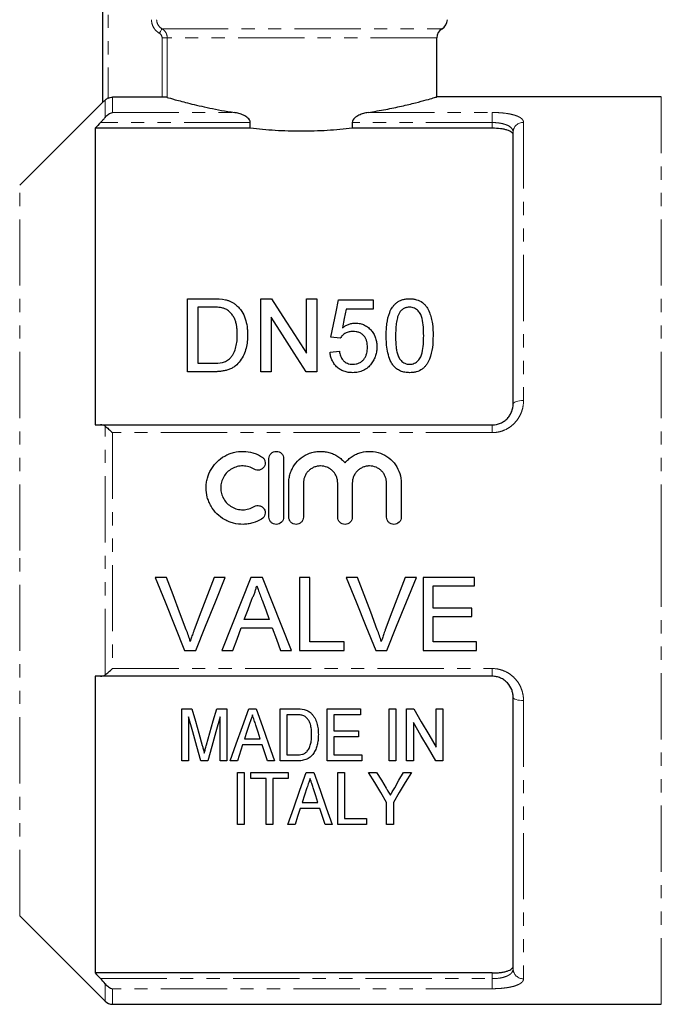
# Model space of a CAD drawing. Units: millimetres. Extents: x 123 to 283, y 8 to 285.
# Drawn here: x 158 to 220, y 132 to 226 of the extents above; entities that cross this region are included whole.
import ezdxf

# ---------------------------------------------------------------- set-up
doc = ezdxf.new("R2010")
doc.units = ezdxf.units.MM
doc.linetypes.add('PHANTOM', pattern=[12.7, 6.35, -1.27, 1.27, -1.27, 1.27, -1.27])

msp = doc.modelspace()

# ---------------------------------------------------------------- linework, layer by layer
at = {"color": 7, "linetype": 'Continuous', "lineweight": 25}
for p, q in [((166.222, 218.534), (166.222, 234.549)), ((198.222, 219.037), (198.222, 224.716)), ((171.886, 219.019), (167.136, 219.019)), ((219.722, 219.049), (198.183, 219.049)), ((166.222, 218.549), (158.247, 210.574)), ((180.344, 216.044), (180.344, 216.587)), ((190.1, 216.587), (190.1, 216.044)), ((165.472, 216.044), (165.472, 187.599)), ((180.344, 216.044), (165.472, 216.044)), ((203.522, 216.044), (190.1, 216.044)), ((205.522, 189.599), (205.522, 215.659)), ((174.339, 192.695), (174.339, 199.695)), ((174.339, 199.695), (176.733, 199.695)), ((181.339, 199.695), (182.382, 199.695)), ((181.339, 192.695), (181.339, 199.695)), ((185.737, 194.471), (185.737, 199.695)), ((185.737, 199.695), (186.724, 199.695)), ((186.724, 199.695), (186.724, 192.695)), ((188.788, 199.605), (192.108, 199.605)), ((192.108, 199.605), (192.108, 198.707)), ((176.745, 198.887), (175.326, 198.887)), ((175.326, 198.887), (175.326, 193.502)), ((192.108, 198.707), (189.521, 198.707)), ((182.326, 197.918), (182.326, 192.695)), ((188.967, 195.925), (188.07, 196.015)), ((187.98, 194.579), (188.878, 194.669)), ((176.846, 192.695), (174.339, 192.695)), ((175.326, 193.502), (176.769, 193.502)), ((182.326, 192.695), (181.339, 192.695)), ((186.724, 192.695), (185.68, 192.695)), ((165.993, 187.599), (203.522, 187.599)), ((182.13, 178.762), (182.13, 184.362)), ((183.53, 184.362), (183.53, 178.762)), ((184.03, 178.762), (184.03, 182.019)), ((185.43, 182.019), (185.43, 178.762)), ((188.717, 178.762), (188.717, 182.019)), ((190.117, 182.019), (190.117, 178.762)), ((193.404, 178.762), (193.404, 182.019)), ((194.804, 182.019), (194.804, 178.762)), ((172.3, 172.983), (171.23, 172.983)), ((177.947, 172.983), (176.877, 172.983)), ((181.517, 172.983), (180.404, 172.983)), ((186.031, 172.983), (185.044, 172.983)), ((185.044, 172.983), (185.044, 165.983)), ((186.031, 166.791), (186.031, 172.983)), ((190.608, 172.983), (189.538, 172.983)), ((196.255, 172.983), (195.185, 172.983)), ((201.826, 172.983), (196.89, 172.983)), ((196.89, 172.983), (196.89, 165.983)), ((201.826, 172.176), (201.826, 172.983)), ((197.877, 170.022), (197.877, 172.176)), ((197.877, 172.176), (201.826, 172.176)), ((201.557, 170.022), (197.877, 170.022)), ((201.557, 169.214), (201.557, 170.022)), ((197.877, 166.791), (197.877, 169.214)), ((197.877, 169.214), (201.557, 169.214)), ((179.468, 168.137), (182.452, 168.137)), ((182.155, 168.945), (179.766, 168.945)), ((189.351, 166.791), (186.031, 166.791)), ((189.351, 165.983), (189.351, 166.791)), ((202.005, 166.791), (197.877, 166.791)), ((202.005, 165.983), (202.005, 166.791)), ((174.053, 165.983), (175.123, 165.983)), ((177.624, 165.983), (178.672, 165.983)), ((183.249, 165.983), (184.296, 165.983)), ((185.044, 165.983), (189.351, 165.983)), ((192.361, 165.983), (193.431, 165.983)), ((196.89, 165.983), (202.005, 165.983)), ((165.472, 163.499), (165.472, 135.053)), ((203.522, 163.499), (165.993, 163.499)), ((205.522, 135.438), (205.522, 161.499)), ((173.785, 155.385), (173.785, 160.385)), ((173.785, 160.385), (174.743, 160.385)), ((174.426, 159.615), (174.426, 155.385)), ((177.122, 160.385), (178.08, 160.385)), ((177.439, 155.385), (177.439, 159.615)), ((178.08, 160.385), (178.08, 155.385)), ((180.189, 160.385), (180.908, 160.385)), ((183.208, 155.385), (183.208, 160.385)), ((183.208, 160.385), (184.73, 160.385)), ((184.742, 159.808), (183.849, 159.808)), ((183.849, 159.808), (183.849, 155.961)), ((187.695, 155.385), (187.695, 160.385)), ((187.695, 160.385), (190.9, 160.385)), ((190.9, 159.808), (188.336, 159.808)), ((188.336, 159.808), (188.336, 158.269)), ((190.9, 160.385), (190.9, 159.808)), ((193.657, 155.385), (193.657, 160.385)), ((193.657, 160.385), (194.298, 160.385)), ((194.298, 160.385), (194.298, 155.385)), ((195.323, 155.385), (195.323, 160.385)), ((195.323, 160.385), (196, 160.385)), ((198.144, 156.694), (198.144, 160.385)), ((198.144, 160.385), (198.785, 160.385)), ((198.785, 160.385), (198.785, 155.385)), ((195.964, 159.076), (195.964, 155.385)), ((188.336, 158.269), (190.708, 158.269)), ((190.708, 157.692), (188.336, 157.692)), ((188.336, 157.692), (188.336, 155.961)), ((190.708, 158.269), (190.708, 157.692)), ((179.607, 156.923), (179.105, 155.385)), ((181.488, 156.923), (179.607, 156.923)), ((179.795, 157.5), (181.3, 157.5)), ((183.849, 155.961), (184.756, 155.961)), ((188.336, 155.961), (191.028, 155.961)), ((191.028, 155.961), (191.028, 155.385)), ((174.426, 155.385), (173.785, 155.385)), ((176.264, 155.385), (175.6, 155.385)), ((178.08, 155.385), (177.439, 155.385)), ((179.105, 155.385), (178.423, 155.385)), ((182.673, 155.385), (181.99, 155.385)), ((184.802, 155.385), (183.208, 155.385)), ((191.028, 155.385), (187.695, 155.385)), ((194.298, 155.385), (193.657, 155.385)), ((195.964, 155.385), (195.323, 155.385)), ((198.785, 155.385), (198.108, 155.385)), ((179.112, 149.287), (179.112, 154.287)), ((179.112, 154.287), (179.753, 154.287)), ((179.753, 154.287), (179.753, 149.287)), ((180.394, 153.71), (180.394, 154.287)), ((180.394, 154.287), (183.984, 154.287)), ((183.984, 154.287), (183.984, 153.71)), ((185.709, 154.287), (186.428, 154.287)), ((188.728, 154.287), (189.369, 154.287)), ((188.728, 149.287), (188.728, 154.287)), ((189.369, 154.287), (189.369, 149.863)), ((191.677, 154.287), (192.448, 154.287)), ((195.008, 154.287), (195.779, 154.287)), ((181.869, 153.71), (180.394, 153.71)), ((181.869, 149.287), (181.869, 153.71)), ((183.984, 153.71), (182.51, 153.71)), ((182.51, 153.71), (182.51, 149.287)), ((185.315, 151.402), (186.82, 151.402)), ((193.407, 149.287), (193.407, 151.405)), ((194.048, 151.405), (194.048, 149.287)), ((187.008, 150.825), (185.127, 150.825)), ((179.753, 149.287), (179.112, 149.287)), ((182.51, 149.287), (181.869, 149.287)), ((184.625, 149.287), (183.943, 149.287)), ((188.193, 149.287), (187.51, 149.287)), ((191.484, 149.287), (188.728, 149.287)), ((189.369, 149.863), (191.484, 149.863)), ((191.484, 149.863), (191.484, 149.287)), ((194.048, 149.287), (193.407, 149.287)), ((158.247, 140.523), (166.429, 132.341)), ((203.522, 135.053), (165.472, 135.053)), ((167.136, 132.049), (219.722, 132.049))]:
    msp.add_line(p, q, dxfattribs=at)
at = {"color": 8, "linetype": 'PHANTOM', "lineweight": 18}
for p, q in [((166.722, 234.549), (166.722, 218.929)), ((171.88, 225.582), (198.722, 225.582)), ((172.38, 224.716), (171.886, 224.716)), ((171.886, 219.019), (171.886, 224.716)), ((198.222, 224.716), (172.38, 224.716)), ((172.38, 224.716), (172.38, 219.001)), ((167.136, 219.019), (167.136, 217.552)), ((219.722, 175.549), (219.722, 219.049)), ((166.429, 217.079), (166.429, 218.729)), ((167.136, 217.552), (178.812, 217.552)), ((191.632, 217.552), (203.522, 217.552)), ((203.522, 217.552), (203.522, 216.587)), ((180.344, 216.587), (165.993, 216.587)), ((203.522, 216.587), (190.1, 216.587)), ((203.522, 216.044), (203.522, 216.587)), ((206.522, 216.603), (206.522, 189.929)), ((158.247, 175.549), (158.247, 210.574)), ((166.429, 163.628), (166.429, 187.469)), ((203.522, 186.859), (203.522, 187.599)), ((167.136, 186.859), (167.136, 164.239)), ((203.522, 186.859), (167.136, 186.859)), ((158.247, 140.523), (158.247, 175.549)), ((219.722, 132.049), (219.722, 175.549)), ((167.136, 164.239), (203.522, 164.239)), ((203.522, 164.239), (203.522, 163.499)), ((206.522, 161.168), (206.522, 134.494)), ((203.522, 134.51), (203.522, 135.053)), ((165.993, 134.51), (203.522, 134.51)), ((203.522, 133.545), (203.522, 134.51)), ((166.429, 132.341), (166.429, 134.018)), ((167.136, 133.545), (167.136, 132.049)), ((203.522, 133.545), (167.136, 133.545))]:
    msp.add_line(p, q, dxfattribs=at)
at = {"color": 8, "linetype": 'PHANTOM', "lineweight": 18, "flags": 128}
for points in [[(171.88, 225.582), (171.872, 225.569), (171.856, 225.541), (171.832, 225.499), (171.802, 225.445), (171.765, 225.38), (171.724, 225.308), (171.679, 225.23), (171.633, 225.149)], [(206.522, 189.929), (206.327, 189.923), (206.139, 189.904), (205.966, 189.873), (205.815, 189.832), (205.69, 189.782), (205.598, 189.725), (205.541, 189.663), (205.522, 189.599)], [(206.522, 161.168), (206.327, 161.174), (206.139, 161.193), (205.966, 161.224), (205.815, 161.265), (205.69, 161.315), (205.598, 161.372), (205.541, 161.434), (205.522, 161.499)]]:
    msp.add_lwpolyline(points, dxfattribs=at)
at = {"color": 7, "linetype": 'Continuous', "lineweight": 25, "flags": 128}
for points in [[(182.382, 199.695), (183.468, 198.004), (184.587, 196.261), (185.737, 194.471)], [(188.07, 196.015), (188.314, 197.236), (188.554, 198.433), (188.788, 199.605)], [(189.521, 198.707), (189.345, 197.808), (189.165, 196.894)], [(185.68, 192.695), (184.535, 194.478), (183.416, 196.221), (182.326, 197.918)], [(171.23, 172.983), (172.178, 170.633), (173.12, 168.298), (174.053, 165.983)], [(174.204, 167.966), (173.573, 169.631), (172.938, 171.304), (172.3, 172.983)], [(176.877, 172.983), (176.238, 171.304), (175.602, 169.631), (174.969, 167.966)], [(175.123, 165.983), (176.057, 168.298), (176.999, 170.633), (177.947, 172.983)], [(180.404, 172.983), (179.471, 170.633), (178.543, 168.298), (177.624, 165.983)], [(184.296, 165.983), (183.378, 168.298), (182.45, 170.633), (181.517, 172.983)], [(189.538, 172.983), (190.486, 170.633), (191.427, 168.298), (192.361, 165.983)], [(192.512, 167.966), (191.88, 169.631), (191.245, 171.304), (190.608, 172.983)], [(195.185, 172.983), (194.546, 171.304), (193.909, 169.631), (193.276, 167.966)], [(193.431, 165.983), (194.364, 168.298), (195.307, 170.633), (196.255, 172.983)], [(179.766, 168.945), (180.123, 169.913), (180.482, 170.883)], [(181.475, 170.785), (181.816, 169.864), (182.155, 168.945)], [(178.672, 165.983), (179.069, 167.058), (179.468, 168.137)], [(182.452, 168.137), (182.852, 167.058), (183.249, 165.983)], [(175.6, 155.385), (175.215, 156.77), (174.824, 158.181), (174.426, 159.615)], [(174.743, 160.385), (175.078, 159.2), (175.408, 158.03), (175.733, 156.876)], [(176.149, 156.936), (176.469, 158.07), (176.794, 159.22), (177.122, 160.385)], [(177.439, 159.615), (177.04, 158.181), (176.649, 156.77), (176.264, 155.385)], [(178.423, 155.385), (179, 157.017), (179.589, 158.685), (180.189, 160.385)], [(180.908, 160.385), (181.508, 158.685), (182.097, 157.017), (182.673, 155.385)], [(196, 160.385), (196.725, 159.137), (197.44, 157.906), (198.144, 156.694)], [(180.247, 158.888), (180.02, 158.191), (179.795, 157.5)], [(181.3, 157.5), (181.089, 158.148), (180.876, 158.801)], [(198.108, 155.385), (197.405, 156.596), (196.69, 157.827), (195.964, 159.076)], [(181.99, 155.385), (181.74, 156.15), (181.488, 156.923)], [(183.943, 149.287), (184.512, 150.898), (185.101, 152.566), (185.709, 154.287)], [(186.428, 154.287), (187.035, 152.566), (187.624, 150.898), (188.193, 149.287)], [(193.407, 151.405), (192.84, 152.349), (192.263, 153.31), (191.677, 154.287)], [(192.448, 154.287), (192.902, 153.531), (193.35, 152.785)], [(195.779, 154.287), (195.192, 153.31), (194.615, 152.349), (194.048, 151.405)], [(194.175, 152.815), (194.589, 153.546), (195.008, 154.287)], [(185.767, 152.79), (185.54, 152.091), (185.315, 151.402)], [(186.82, 151.402), (186.609, 152.048), (186.396, 152.703)], [(185.127, 150.825), (184.874, 150.049), (184.625, 149.287)], [(187.51, 149.287), (187.261, 150.049), (187.008, 150.825)]]:
    msp.add_lwpolyline(points, dxfattribs=at)
at = {"color": 7, "linetype": 'Continuous', "lineweight": 25}
for centre, start, end in [((198.222, 226.449), 300, 0), ((199.222, 224.716), 120, 180), ((167.136, 133.049), 225, 270)]:
    msp.add_arc(centre, 1, start, end, dxfattribs=at)
at = {"color": 8, "linetype": 'PHANTOM', "lineweight": 18}
for centre, start, end in [((206.495, 215.63), 88.39079, 178.29544), ((206.495, 135.467), 181.70456, 271.60921)]:
    msp.add_arc(centre, 0.973, start, end, dxfattribs=at)
for points, knots in [([(171.633, 225.149), (171.518, 225.215), (171.413, 225.295), (171.227, 225.479), (171.145, 225.584), (171.013, 225.81), (170.961, 225.933), (170.892, 226.186), (170.875, 226.316), (170.875, 226.449)], [0, 0, 0, 0, 0.25, 0.25, 0.5, 0.5, 0.75, 0.75, 1, 1, 1, 1]), ([(171.369, 226.449), (171.369, 226.36), (171.381, 226.273), (171.428, 226.104), (171.463, 226.022), (171.597, 225.796), (171.726, 225.669), (171.88, 225.582)], [0, 0, 0, 0, 0.25, 0.25, 0.5, 0.5, 1, 1, 1, 1]), ([(171.88, 225.582), (171.956, 225.538), (172.025, 225.485), (172.149, 225.362), (172.203, 225.292), (172.29, 225.141), (172.324, 225.059), (172.369, 224.891), (172.38, 224.805), (172.38, 224.716)], [0, 0, 0, 0, 0.25, 0.25, 0.5, 0.5, 0.75, 0.75, 1, 1, 1, 1]), ([(203.522, 217.552), (203.727, 217.552), (203.929, 217.547), (204.325, 217.524), (204.521, 217.507), (204.891, 217.462), (205.066, 217.435), (205.394, 217.369), (205.547, 217.33), (205.818, 217.246), (205.94, 217.198), (206.151, 217.096), (206.238, 217.041), (206.379, 216.926), (206.433, 216.864), (206.504, 216.736), (206.522, 216.671), (206.522, 216.603)], [0, 0, 0, 0, 0.125, 0.125, 0.25, 0.25, 0.375, 0.375, 0.5, 0.5, 0.625, 0.625, 0.75, 0.75, 0.875, 0.875, 1, 1, 1, 1]), ([(205.522, 215.659), (205.522, 215.724), (205.511, 215.786), (205.465, 215.909), (205.431, 215.968), (205.294, 216.137), (205.155, 216.239), (204.885, 216.364), (204.784, 216.402), (204.564, 216.468), (204.447, 216.496), (204.198, 216.541), (204.065, 216.558), (203.798, 216.581), (203.661, 216.587), (203.522, 216.587)], [0, 0, 0, 0, 0.125, 0.125, 0.25, 0.25, 0.5, 0.5, 0.625, 0.625, 0.75, 0.75, 0.875, 0.875, 1, 1, 1, 1]), ([(206.522, 189.929), (206.522, 189.735), (206.504, 189.544), (206.434, 189.166), (206.381, 188.977), (206.239, 188.612), (206.151, 188.438), (205.943, 188.105), (205.821, 187.946), (205.548, 187.656), (205.398, 187.525), (205.072, 187.292), (204.893, 187.19), (204.524, 187.028), (204.332, 186.965), (203.932, 186.88), (203.728, 186.859), (203.522, 186.859)], [0, 0, 0, 0, 0.125, 0.125, 0.25, 0.25, 0.375, 0.375, 0.5, 0.5, 0.625, 0.625, 0.75, 0.75, 0.875, 0.875, 1, 1, 1, 1]), ([(203.522, 164.239), (203.727, 164.239), (203.929, 164.217), (204.325, 164.134), (204.521, 164.07), (204.891, 163.908), (205.066, 163.809), (205.394, 163.576), (205.547, 163.442), (205.818, 163.154), (205.94, 162.996), (206.151, 162.661), (206.238, 162.486), (206.379, 162.124), (206.433, 161.934), (206.504, 161.554), (206.522, 161.362), (206.522, 161.168)], [0, 0, 0, 0, 0.125, 0.125, 0.25, 0.25, 0.375, 0.375, 0.5, 0.5, 0.625, 0.625, 0.75, 0.75, 0.875, 0.875, 1, 1, 1, 1]), ([(203.522, 134.51), (203.801, 134.51), (204.076, 134.534), (204.449, 134.601), (204.568, 134.63), (204.786, 134.695), (204.886, 134.733), (205.066, 134.817), (205.147, 134.864), (205.283, 134.964), (205.34, 135.017), (205.477, 135.186), (205.522, 135.309), (205.522, 135.438)], [0, 0, 0, 0, 0.25, 0.25, 0.375, 0.375, 0.5, 0.5, 0.625, 0.625, 0.75, 0.75, 1, 1, 1, 1]), ([(206.522, 134.494), (206.522, 134.426), (206.504, 134.361), (206.434, 134.234), (206.381, 134.173), (206.239, 134.056), (206.151, 134.002), (205.943, 133.9), (205.821, 133.852), (205.548, 133.767), (205.398, 133.729), (205.072, 133.664), (204.893, 133.635), (204.524, 133.59), (204.332, 133.573), (203.932, 133.55), (203.728, 133.545), (203.522, 133.545)], [0, 0, 0, 0, 0.125, 0.125, 0.25, 0.25, 0.375, 0.375, 0.5, 0.5, 0.625, 0.625, 0.75, 0.75, 0.875, 0.875, 1, 1, 1, 1])]:
    msp.add_open_spline(points, degree=3, knots=knots, dxfattribs=at)
msp.add_open_spline([(171.886, 224.716), (171.886, 224.893), (171.787, 225.062), (171.633, 225.149)], degree=3, dxfattribs=at)
at = {"color": 7, "linetype": 'Continuous', "lineweight": 25}
for points, knots in [([(166.722, 218.929), (166.787, 218.959), (166.855, 218.981), (166.994, 219.011), (167.064, 219.019), (167.136, 219.019)], [0, 0, 0, 0, 0.5, 0.5, 1, 1, 1, 1]), ([(172.38, 219.001), (172.362, 219.007), (172.301, 219.011), (172.121, 219.018), (172.005, 219.019), (171.886, 219.019)], [0, 0, 0, 0, 0.5, 0.5, 1, 1, 1, 1]), ([(191.632, 217.552), (192.205, 217.647), (193.367, 217.839), (194.892, 218.165), (196.218, 218.487), (197.253, 218.766), (197.927, 218.96), (198.234, 219.052), (198.193, 219.04), (198.183, 219.037)], [0, 0, 0, 0, 0.148462, 0.300637, 0.460001, 0.624044, 0.78201, 0.944921, 1, 1, 1, 1]), ([(166.429, 218.729), (166.373, 218.675), (166.323, 218.626), (166.246, 218.554), (166.222, 218.532), (166.222, 218.534)], [0, 0, 0, 0, 0.5, 0.5, 1, 1, 1, 1]), ([(172.38, 219.001), (172.533, 218.956), (172.792, 218.88), (173.34, 218.727), (173.55, 218.67), (174.013, 218.547), (174.267, 218.481), (174.819, 218.343), (175.118, 218.271), (175.761, 218.124), (176.104, 218.049), (177.178, 217.827), (177.961, 217.682), (178.812, 217.552)], [0, 0, 0, 0, 0.25, 0.25, 0.375, 0.375, 0.5, 0.5, 0.625, 0.625, 0.75, 0.75, 1, 1, 1, 1]), ([(166.429, 217.079), (166.532, 217.206), (166.646, 217.306), (166.887, 217.465), (167.012, 217.52), (167.136, 217.552)], [0, 0, 0, 0, 0.5, 0.5, 1, 1, 1, 1]), ([(180.344, 216.587), (180.344, 216.675), (180.313, 216.76), (180.224, 216.905), (180.166, 216.967), (179.981, 217.132), (179.839, 217.215), (179.553, 217.353), (179.404, 217.409), (179.108, 217.497), (178.96, 217.53), (178.812, 217.552)], [0, 0, 0, 0, 0.125, 0.125, 0.25, 0.25, 0.5, 0.5, 0.75, 0.75, 1, 1, 1, 1]), ([(191.632, 217.552), (191.484, 217.53), (191.335, 217.497), (191.038, 217.408), (190.89, 217.353), (190.602, 217.213), (190.463, 217.132), (190.276, 216.966), (190.219, 216.904), (190.13, 216.759), (190.1, 216.675), (190.1, 216.587)], [0, 0, 0, 0, 0.25, 0.25, 0.5, 0.5, 0.75, 0.75, 0.875, 0.875, 1, 1, 1, 1]), ([(165.993, 216.587), (166.071, 216.668), (166.147, 216.75), (166.293, 216.915), (166.364, 216.998), (166.429, 217.079)], [0, 0, 0, 0, 0.5, 0.5, 1, 1, 1, 1]), ([(190.1, 216.044), (189.333, 215.951), (188.539, 215.877), (187.308, 215.801), (186.888, 215.781), (186.055, 215.755), (185.639, 215.749), (184.808, 215.749), (184.392, 215.755), (183.562, 215.781), (183.145, 215.8), (181.907, 215.877), (181.112, 215.951), (180.344, 216.044)], [0, 0, 0, 0, 0.25, 0.25, 0.375, 0.375, 0.5, 0.5, 0.625, 0.625, 0.75, 0.75, 1, 1, 1, 1]), ([(205.522, 215.394), (205.522, 215.484), (205.474, 215.57), (205.329, 215.689), (205.27, 215.726), (205.13, 215.796), (205.048, 215.829), (204.865, 215.888), (204.765, 215.914), (204.547, 215.96), (204.429, 215.98), (204.062, 216.027), (203.793, 216.044), (203.522, 216.044)], [0, 0, 0, 0, 0.25, 0.25, 0.375, 0.375, 0.5, 0.5, 0.625, 0.625, 0.75, 0.75, 1, 1, 1, 1]), ([(177.97, 199.594), (178.065, 199.569), (178.16, 199.544), (178.344, 199.481), (178.434, 199.444), (178.606, 199.36), (178.688, 199.312), (178.843, 199.208), (178.915, 199.15), (178.988, 199.093)], [0, 0, 0, 0, 0.25, 0.25, 0.5, 0.5, 0.75, 0.75, 1, 1, 1, 1]), ([(193.365, 196.147), (193.366, 196.34), (193.369, 196.532), (193.39, 196.914), (193.407, 197.104), (193.48, 197.67), (193.559, 198.039), (193.773, 198.565), (193.863, 198.738), (194.031, 198.976), (194.091, 199.054), (194.229, 199.199), (194.305, 199.267), (194.469, 199.389), (194.558, 199.443), (194.747, 199.539), (194.849, 199.577), (195.058, 199.637), (195.165, 199.66), (195.385, 199.689), (195.497, 199.693), (195.608, 199.695)], [0, 0, 0, 0, 0.125, 0.125, 0.25, 0.25, 0.5, 0.5, 0.625, 0.625, 0.6875, 0.6875, 0.75, 0.75, 0.8125, 0.8125, 0.875, 0.875, 0.9375, 0.9375, 1, 1, 1, 1]), ([(195.608, 199.695), (195.719, 199.691), (195.83, 199.688), (196.047, 199.66), (196.154, 199.637), (196.469, 199.543), (196.661, 199.452), (196.913, 199.271), (196.991, 199.203), (197.128, 199.059), (197.189, 198.982), (197.35, 198.737), (197.432, 198.565), (197.573, 198.214), (197.632, 198.035), (197.728, 197.668), (197.765, 197.481), (197.837, 196.916), (197.849, 196.533), (197.852, 196.147)], [0, 0, 0, 0, 0.0625, 0.0625, 0.125, 0.125, 0.25, 0.25, 0.3125, 0.3125, 0.375, 0.375, 0.5, 0.5, 0.625, 0.625, 0.75, 0.75, 1, 1, 1, 1]), ([(177.902, 198.742), (177.857, 198.759), (177.812, 198.775), (177.719, 198.801), (177.671, 198.811), (177.528, 198.84), (177.431, 198.852), (177.138, 198.883), (176.942, 198.884), (176.745, 198.887)], [0, 0, 0, 0, 0.125, 0.125, 0.25, 0.25, 0.5, 0.5, 1, 1, 1, 1]), ([(179.096, 196.248), (179.094, 196.368), (179.092, 196.488), (179.079, 196.727), (179.068, 196.846), (179.036, 197.083), (179.016, 197.2), (178.961, 197.431), (178.929, 197.545), (178.843, 197.768), (178.79, 197.876), (178.664, 198.086), (178.593, 198.187), (178.434, 198.377), (178.343, 198.467), (178.191, 198.585), (178.138, 198.622), (178.025, 198.688), (177.964, 198.715), (177.902, 198.742)], [0, 0, 0, 0, 0.125, 0.125, 0.25, 0.25, 0.375, 0.375, 0.5, 0.5, 0.625, 0.625, 0.75, 0.75, 0.875, 0.875, 0.9375, 0.9375, 1, 1, 1, 1]), ([(178.988, 199.093), (179.04, 199.047), (179.092, 199.001), (179.189, 198.905), (179.235, 198.855), (179.366, 198.702), (179.447, 198.597), (179.66, 198.262), (179.77, 198.02), (179.936, 197.529), (179.991, 197.276), (180.049, 196.889), (180.062, 196.758), (180.079, 196.496), (180.081, 196.365), (180.083, 196.232)], [0, 0, 0, 0, 0.0625, 0.0625, 0.125, 0.125, 0.25, 0.25, 0.5, 0.5, 0.75, 0.75, 0.875, 0.875, 1, 1, 1, 1]), ([(194.667, 198.407), (194.617, 198.322), (194.568, 198.237), (194.496, 198.059), (194.466, 197.968), (194.388, 197.692), (194.354, 197.503), (194.304, 197.121), (194.286, 196.928), (194.267, 196.54), (194.264, 196.345), (194.262, 196.15)], [0, 0, 0, 0, 0.125, 0.125, 0.25, 0.25, 0.5, 0.5, 0.75, 0.75, 1, 1, 1, 1]), ([(195.599, 198.887), (195.551, 198.886), (195.503, 198.884), (195.408, 198.875), (195.362, 198.866), (195.224, 198.832), (195.136, 198.799), (194.978, 198.71), (194.904, 198.657), (194.775, 198.54), (194.721, 198.474), (194.667, 198.407)], [0, 0, 0, 0, 0.125, 0.125, 0.25, 0.25, 0.5, 0.5, 0.75, 0.75, 1, 1, 1, 1]), ([(196.954, 196.15), (196.953, 196.429), (196.947, 196.706), (196.903, 197.255), (196.871, 197.529), (196.771, 197.927), (196.73, 198.057), (196.609, 198.308), (196.526, 198.426), (196.325, 198.637), (196.205, 198.727), (195.993, 198.824), (195.917, 198.848), (195.761, 198.88), (195.68, 198.884), (195.599, 198.887)], [0, 0, 0, 0, 0.25, 0.25, 0.5, 0.5, 0.625, 0.625, 0.75, 0.75, 0.875, 0.875, 0.9375, 0.9375, 1, 1, 1, 1]), ([(189.165, 196.894), (189.253, 196.96), (189.341, 197.025), (189.531, 197.138), (189.631, 197.188), (189.843, 197.272), (189.953, 197.305), (190.124, 197.338), (190.181, 197.348), (190.296, 197.359), (190.355, 197.36), (190.413, 197.361)], [0, 0, 0, 0, 0.25, 0.25, 0.5, 0.5, 0.75, 0.75, 0.875, 0.875, 1, 1, 1, 1]), ([(190.413, 197.361), (190.49, 197.359), (190.568, 197.357), (190.72, 197.342), (190.795, 197.33), (191.018, 197.279), (191.164, 197.229), (191.429, 197.097), (191.552, 197.014), (191.775, 196.831), (191.874, 196.731), (192.053, 196.514), (192.133, 196.397), (192.26, 196.155), (192.313, 196.03), (192.393, 195.769), (192.423, 195.636), (192.459, 195.367), (192.464, 195.232), (192.467, 195.095)], [0, 0, 0, 0, 0.0625, 0.0625, 0.125, 0.125, 0.25, 0.25, 0.375, 0.375, 0.5, 0.5, 0.625, 0.625, 0.75, 0.75, 0.875, 0.875, 1, 1, 1, 1]), ([(190.165, 196.553), (190.103, 196.552), (190.042, 196.55), (189.92, 196.539), (189.86, 196.53), (189.741, 196.505), (189.681, 196.488), (189.568, 196.447), (189.514, 196.421), (189.36, 196.335), (189.266, 196.263), (189.141, 196.146), (189.102, 196.105), (189.031, 196.018), (188.999, 195.972), (188.967, 195.925)], [0, 0, 0, 0, 0.125, 0.125, 0.25, 0.25, 0.375, 0.375, 0.5, 0.5, 0.75, 0.75, 0.875, 0.875, 1, 1, 1, 1]), ([(191.57, 195.042), (191.568, 195.135), (191.565, 195.228), (191.544, 195.411), (191.527, 195.501), (191.481, 195.679), (191.45, 195.766), (191.369, 195.938), (191.317, 196.019), (191.199, 196.172), (191.129, 196.243), (190.968, 196.361), (190.879, 196.412), (190.687, 196.487), (190.586, 196.513), (190.377, 196.547), (190.271, 196.551), (190.165, 196.553)], [0, 0, 0, 0, 0.125, 0.125, 0.25, 0.25, 0.375, 0.375, 0.5, 0.5, 0.625, 0.625, 0.75, 0.75, 0.875, 0.875, 1, 1, 1, 1]), ([(180.083, 196.232), (180.08, 196.019), (180.074, 195.806), (180.027, 195.381), (179.991, 195.168), (179.882, 194.747), (179.809, 194.536), (179.633, 194.127), (179.521, 193.93), (179.248, 193.561), (179.089, 193.392), (178.809, 193.172), (178.709, 193.109), (178.5, 192.997), (178.391, 192.949), (178.163, 192.868), (178.046, 192.833), (177.81, 192.778), (177.691, 192.757), (177.452, 192.724), (177.332, 192.712), (177.09, 192.697), (176.968, 192.696), (176.846, 192.695)], [0, 0, 0, 0, 0.125, 0.125, 0.25, 0.25, 0.375, 0.375, 0.5, 0.5, 0.625, 0.625, 0.6875, 0.6875, 0.75, 0.75, 0.8125, 0.8125, 0.875, 0.875, 0.9375, 0.9375, 1, 1, 1, 1]), ([(178.422, 193.997), (178.492, 194.077), (178.56, 194.157), (178.674, 194.327), (178.723, 194.415), (178.855, 194.688), (178.921, 194.881), (179.019, 195.267), (179.048, 195.464), (179.088, 195.856), (179.093, 196.053), (179.096, 196.248)], [0, 0, 0, 0, 0.125, 0.125, 0.25, 0.25, 0.5, 0.5, 0.75, 0.75, 1, 1, 1, 1]), ([(194.045, 193.279), (193.97, 193.387), (193.898, 193.494), (193.78, 193.72), (193.73, 193.836), (193.595, 194.188), (193.533, 194.433), (193.44, 194.922), (193.409, 195.168), (193.373, 195.659), (193.368, 195.904), (193.365, 196.147)], [0, 0, 0, 0, 0.125, 0.125, 0.25, 0.25, 0.5, 0.5, 0.75, 0.75, 1, 1, 1, 1]), ([(194.262, 196.15), (194.264, 195.879), (194.268, 195.607), (194.3, 195.198), (194.314, 195.061), (194.351, 194.787), (194.374, 194.65), (194.441, 194.381), (194.482, 194.247), (194.603, 193.99), (194.691, 193.872), (194.899, 193.661), (195.017, 193.569), (195.229, 193.474), (195.302, 193.45), (195.453, 193.42), (195.53, 193.415), (195.608, 193.412)], [0, 0, 0, 0, 0.25, 0.25, 0.375, 0.375, 0.5, 0.5, 0.625, 0.625, 0.75, 0.75, 0.875, 0.875, 0.9375, 0.9375, 1, 1, 1, 1]), ([(195.608, 193.412), (195.686, 193.415), (195.764, 193.42), (195.914, 193.45), (195.988, 193.476), (196.197, 193.57), (196.319, 193.662), (196.525, 193.871), (196.612, 193.991), (196.734, 194.247), (196.775, 194.381), (196.875, 194.789), (196.906, 195.063), (196.948, 195.607), (196.953, 195.879), (196.954, 196.15)], [0, 0, 0, 0, 0.0625, 0.0625, 0.125, 0.125, 0.25, 0.25, 0.375, 0.375, 0.5, 0.5, 0.75, 0.75, 1, 1, 1, 1]), ([(197.852, 196.147), (197.848, 195.774), (197.838, 195.399), (197.739, 194.647), (197.66, 194.272), (197.479, 193.822), (197.439, 193.732), (197.346, 193.557), (197.293, 193.472), (197.177, 193.309), (197.115, 193.231), (196.972, 193.083), (196.894, 193.016), (196.646, 192.835), (196.451, 192.742), (196.143, 192.658), (196.038, 192.637), (195.824, 192.61), (195.716, 192.606), (195.608, 192.605)], [0, 0, 0, 0, 0.25, 0.25, 0.5, 0.5, 0.5625, 0.5625, 0.625, 0.625, 0.6875, 0.6875, 0.75, 0.75, 0.875, 0.875, 0.9375, 0.9375, 1, 1, 1, 1]), ([(190.155, 192.605), (190.083, 192.606), (190.012, 192.608), (189.87, 192.617), (189.799, 192.625), (189.589, 192.658), (189.45, 192.692), (189.183, 192.787), (189.057, 192.848), (188.822, 192.995), (188.711, 193.081), (188.516, 193.269), (188.429, 193.373), (188.278, 193.593), (188.215, 193.709), (188.111, 193.948), (188.072, 194.073), (188.011, 194.324), (187.994, 194.452), (187.98, 194.579)], [0, 0, 0, 0, 0.0625, 0.0625, 0.125, 0.125, 0.25, 0.25, 0.375, 0.375, 0.5, 0.5, 0.625, 0.625, 0.75, 0.75, 0.875, 0.875, 1, 1, 1, 1]), ([(188.878, 194.669), (188.891, 194.592), (188.905, 194.515), (188.941, 194.363), (188.965, 194.288), (189.02, 194.141), (189.053, 194.069), (189.131, 193.928), (189.179, 193.86), (189.287, 193.735), (189.348, 193.676), (189.487, 193.578), (189.562, 193.537), (189.723, 193.472), (189.809, 193.449), (189.982, 193.419), (190.072, 193.415), (190.161, 193.412)], [0, 0, 0, 0, 0.125, 0.125, 0.25, 0.25, 0.375, 0.375, 0.5, 0.5, 0.625, 0.625, 0.75, 0.75, 0.875, 0.875, 1, 1, 1, 1]), ([(190.161, 193.412), (190.269, 193.415), (190.377, 193.421), (190.585, 193.463), (190.688, 193.496), (190.882, 193.586), (190.968, 193.644), (191.129, 193.778), (191.195, 193.855), (191.315, 194.017), (191.364, 194.105), (191.445, 194.283), (191.478, 194.374), (191.526, 194.563), (191.543, 194.659), (191.566, 194.85), (191.568, 194.946), (191.57, 195.042)], [0, 0, 0, 0, 0.125, 0.125, 0.25, 0.25, 0.375, 0.375, 0.5, 0.5, 0.625, 0.625, 0.75, 0.75, 0.875, 0.875, 1, 1, 1, 1]), ([(192.467, 195.095), (192.464, 194.952), (192.458, 194.808), (192.417, 194.522), (192.387, 194.38), (192.3, 194.1), (192.242, 193.963), (192.14, 193.766), (192.104, 193.702), (192.022, 193.576), (191.977, 193.515), (191.932, 193.455)], [0, 0, 0, 0, 0.25, 0.25, 0.5, 0.5, 0.75, 0.75, 0.875, 0.875, 1, 1, 1, 1]), ([(176.769, 193.502), (177.07, 193.507), (177.373, 193.517), (177.809, 193.623), (177.947, 193.673), (178.14, 193.775), (178.203, 193.814), (178.319, 193.899), (178.371, 193.948), (178.422, 193.997)], [0, 0, 0, 0, 0.5, 0.5, 0.75, 0.75, 0.875, 0.875, 1, 1, 1, 1]), ([(191.932, 193.455), (191.88, 193.391), (191.828, 193.327), (191.716, 193.206), (191.656, 193.149), (191.464, 192.988), (191.319, 192.894), (191.089, 192.783), (191.01, 192.75), (190.847, 192.695), (190.763, 192.674), (190.592, 192.638), (190.505, 192.624), (190.331, 192.609), (190.243, 192.607), (190.155, 192.605)], [0, 0, 0, 0, 0.125, 0.125, 0.25, 0.25, 0.5, 0.5, 0.625, 0.625, 0.75, 0.75, 0.875, 0.875, 1, 1, 1, 1]), ([(195.608, 192.605), (195.458, 192.609), (195.308, 192.616), (195.012, 192.669), (194.87, 192.71), (194.6, 192.823), (194.472, 192.899), (194.298, 193.028), (194.243, 193.073), (194.14, 193.172), (194.092, 193.226), (194.045, 193.279)], [0, 0, 0, 0, 0.25, 0.25, 0.5, 0.5, 0.75, 0.75, 0.875, 0.875, 1, 1, 1, 1]), ([(203.522, 187.599), (203.801, 187.599), (204.076, 187.658), (204.449, 187.821), (204.568, 187.889), (204.786, 188.043), (204.886, 188.13), (205.066, 188.321), (205.147, 188.425), (205.283, 188.642), (205.34, 188.755), (205.477, 189.109), (205.522, 189.352), (205.522, 189.599)], [0, 0, 0, 0, 0.25, 0.25, 0.375, 0.375, 0.5, 0.5, 0.625, 0.625, 0.75, 0.75, 1, 1, 1, 1]), ([(166.429, 187.469), (166.532, 187.397), (166.646, 187.305), (166.887, 187.095), (167.012, 186.98), (167.136, 186.859)], [0, 0, 0, 0, 0.5, 0.5, 1, 1, 1, 1]), ([(181.43, 178.574), (181.163, 178.412), (180.881, 178.287), (180.433, 178.158), (180.279, 178.124), (179.972, 178.078), (179.819, 178.065), (179.355, 178.058), (179.041, 178.095), (178.592, 178.21), (178.445, 178.258), (178.157, 178.373), (178.015, 178.442), (177.61, 178.672), (177.364, 178.858), (176.921, 179.298), (176.732, 179.543), (176.5, 179.944), (176.431, 180.085), (176.313, 180.371), (176.264, 180.516), (176.146, 180.961), (176.106, 181.273), (176.108, 181.732), (176.119, 181.885), (176.161, 182.188), (176.192, 182.34), (176.314, 182.785), (176.432, 183.066), (176.666, 183.465), (176.753, 183.593), (176.941, 183.834), (177.042, 183.948), (177.37, 184.271), (177.62, 184.46), (178.021, 184.686), (178.16, 184.753), (178.447, 184.868), (178.597, 184.917), (179.047, 185.031), (179.354, 185.067), (179.98, 185.057), (180.286, 185.01), (180.732, 184.88), (180.88, 184.827), (181.163, 184.702), (181.299, 184.63), (181.43, 184.55)], [0, 0, 0, 0, 0.0625, 0.0625, 0.09375, 0.09375, 0.125, 0.125, 0.1875, 0.1875, 0.21875, 0.21875, 0.25, 0.25, 0.3125, 0.3125, 0.375, 0.375, 0.40625, 0.40625, 0.4375, 0.4375, 0.5, 0.5, 0.53125, 0.53125, 0.5625, 0.5625, 0.625, 0.625, 0.65625, 0.65625, 0.6875, 0.6875, 0.75, 0.75, 0.78125, 0.78125, 0.8125, 0.8125, 0.875, 0.875, 0.9375, 0.9375, 0.96875, 0.96875, 1, 1, 1, 1]), ([(182.13, 184.362), (182.13, 184.543), (182.204, 184.725), (182.396, 184.919), (182.474, 184.972), (182.644, 185.043), (182.736, 185.062), (183.015, 185.063), (183.199, 184.985), (183.456, 184.725), (183.53, 184.545), (183.53, 184.362)], [0, 0, 0, 0, 0.25, 0.25, 0.375, 0.375, 0.5, 0.5, 0.75, 0.75, 1, 1, 1, 1]), ([(184.03, 182.019), (184.03, 182.173), (184.042, 182.327), (184.088, 182.632), (184.124, 182.785), (184.217, 183.079), (184.274, 183.222), (184.409, 183.498), (184.489, 183.633), (184.755, 184.014), (184.967, 184.238), (185.463, 184.62), (185.734, 184.77), (186.176, 184.931), (186.328, 184.974), (186.633, 185.034), (186.787, 185.053), (187.1, 185.066), (187.259, 185.061), (187.569, 185.026), (187.722, 184.997), (188.023, 184.915), (188.173, 184.861), (188.457, 184.734), (188.593, 184.66), (188.854, 184.492), (188.979, 184.397), (189.212, 184.19), (189.319, 184.079), (189.417, 183.961)], [0, 0, 0, 0, 0.0625, 0.0625, 0.125, 0.125, 0.1875, 0.1875, 0.25, 0.25, 0.375, 0.375, 0.5, 0.5, 0.5625, 0.5625, 0.625, 0.625, 0.6875, 0.6875, 0.75, 0.75, 0.8125, 0.8125, 0.875, 0.875, 0.9375, 0.9375, 1, 1, 1, 1]), ([(189.417, 183.961), (189.515, 184.079), (189.622, 184.19), (189.854, 184.396), (189.979, 184.491), (190.24, 184.66), (190.376, 184.733), (190.659, 184.86), (190.808, 184.914), (191.261, 185.037), (191.572, 185.073), (192.201, 185.047), (192.506, 184.986), (193.098, 184.771), (193.369, 184.622), (193.864, 184.241), (194.078, 184.016), (194.61, 183.255), (194.804, 182.643), (194.804, 182.019)], [0, 0, 0, 0, 0.0625, 0.0625, 0.125, 0.125, 0.1875, 0.1875, 0.25, 0.25, 0.375, 0.375, 0.5, 0.5, 0.625, 0.625, 0.75, 0.75, 1, 1, 1, 1]), ([(181.43, 184.55), (181.508, 184.503), (181.577, 184.439), (181.685, 184.292), (181.724, 184.208), (181.789, 183.943), (181.76, 183.749), (181.573, 183.438), (181.415, 183.319), (181.055, 183.229), (180.858, 183.259), (180.701, 183.355)], [0, 0, 0, 0, 0.125, 0.125, 0.25, 0.25, 0.5, 0.5, 0.75, 0.75, 1, 1, 1, 1]), ([(180.701, 183.355), (180.541, 183.453), (180.372, 183.527), (180.016, 183.631), (179.829, 183.659), (179.458, 183.665), (179.269, 183.643), (178.91, 183.552), (178.736, 183.482), (178.413, 183.299), (178.265, 183.188), (178, 182.927), (177.887, 182.781), (177.702, 182.463), (177.629, 182.29), (177.533, 181.937), (177.508, 181.751), (177.507, 181.383), (177.531, 181.199), (177.627, 180.84), (177.697, 180.67), (177.883, 180.349), (177.998, 180.201), (178.261, 179.941), (178.412, 179.826), (178.734, 179.644), (178.909, 179.573), (179.27, 179.481), (179.454, 179.46), (179.83, 179.466), (180.013, 179.493), (180.37, 179.597), (180.543, 179.673), (180.701, 179.77)], [0, 0, 0, 0, 0.0625, 0.0625, 0.125, 0.125, 0.1875, 0.1875, 0.25, 0.25, 0.3125, 0.3125, 0.375, 0.375, 0.4375, 0.4375, 0.5, 0.5, 0.5625, 0.5625, 0.625, 0.625, 0.6875, 0.6875, 0.75, 0.75, 0.8125, 0.8125, 0.875, 0.875, 0.9375, 0.9375, 1, 1, 1, 1]), ([(188.717, 182.019), (188.717, 182.127), (188.706, 182.233), (188.665, 182.442), (188.634, 182.546), (188.552, 182.744), (188.502, 182.839), (188.384, 183.017), (188.315, 183.102), (188.164, 183.254), (188.081, 183.322), (187.902, 183.442), (187.806, 183.494), (187.508, 183.618), (187.29, 183.662), (186.967, 183.662), (186.857, 183.652), (186.645, 183.609), (186.542, 183.578), (186.342, 183.495), (186.246, 183.443), (186.068, 183.323), (185.985, 183.255), (185.832, 183.101), (185.764, 183.018), (185.646, 182.84), (185.595, 182.744), (185.513, 182.546), (185.482, 182.444), (185.441, 182.234), (185.43, 182.126), (185.43, 182.019)], [0, 0, 0, 0, 0.0625, 0.0625, 0.125, 0.125, 0.1875, 0.1875, 0.25, 0.25, 0.3125, 0.3125, 0.375, 0.375, 0.5, 0.5, 0.5625, 0.5625, 0.625, 0.625, 0.6875, 0.6875, 0.75, 0.75, 0.8125, 0.8125, 0.875, 0.875, 0.9375, 0.9375, 1, 1, 1, 1]), ([(193.404, 182.019), (193.404, 182.127), (193.393, 182.233), (193.352, 182.442), (193.321, 182.546), (193.239, 182.744), (193.189, 182.839), (193.071, 183.017), (193.002, 183.102), (192.851, 183.254), (192.768, 183.322), (192.589, 183.442), (192.493, 183.494), (192.195, 183.618), (191.977, 183.662), (191.654, 183.662), (191.544, 183.652), (191.332, 183.609), (191.229, 183.578), (191.029, 183.495), (190.933, 183.443), (190.754, 183.323), (190.672, 183.255), (190.519, 183.101), (190.451, 183.018), (190.333, 182.84), (190.282, 182.744), (190.2, 182.546), (190.169, 182.444), (190.128, 182.234), (190.117, 182.126), (190.117, 182.019)], [0, 0, 0, 0, 0.0625, 0.0625, 0.125, 0.125, 0.1875, 0.1875, 0.25, 0.25, 0.3125, 0.3125, 0.375, 0.375, 0.5, 0.5, 0.5625, 0.5625, 0.625, 0.625, 0.6875, 0.6875, 0.75, 0.75, 0.8125, 0.8125, 0.875, 0.875, 0.9375, 0.9375, 1, 1, 1, 1]), ([(180.701, 179.77), (180.857, 179.865), (181.053, 179.895), (181.32, 179.831), (181.404, 179.791), (181.553, 179.683), (181.615, 179.615), (181.711, 179.457), (181.743, 179.371), (181.771, 179.189), (181.767, 179.096), (181.703, 178.83), (181.588, 178.671), (181.43, 178.574)], [0, 0, 0, 0, 0.25, 0.25, 0.375, 0.375, 0.5, 0.5, 0.625, 0.625, 0.75, 0.75, 1, 1, 1, 1]), ([(183.53, 178.762), (183.53, 178.67), (183.512, 178.579), (183.442, 178.41), (183.39, 178.332), (183.196, 178.138), (183.013, 178.062), (182.739, 178.062), (182.647, 178.081), (182.477, 178.151), (182.4, 178.202), (182.27, 178.333), (182.218, 178.41), (182.148, 178.58), (182.13, 178.671), (182.13, 178.762)], [0, 0, 0, 0, 0.125, 0.125, 0.25, 0.25, 0.5, 0.5, 0.625, 0.625, 0.75, 0.75, 0.875, 0.875, 1, 1, 1, 1]), ([(185.43, 178.762), (185.43, 178.67), (185.412, 178.579), (185.342, 178.41), (185.29, 178.332), (185.096, 178.138), (184.913, 178.062), (184.639, 178.062), (184.547, 178.081), (184.377, 178.151), (184.3, 178.202), (184.17, 178.333), (184.118, 178.41), (184.048, 178.58), (184.03, 178.671), (184.03, 178.762)], [0, 0, 0, 0, 0.125, 0.125, 0.25, 0.25, 0.5, 0.5, 0.625, 0.625, 0.75, 0.75, 0.875, 0.875, 1, 1, 1, 1]), ([(190.117, 178.762), (190.117, 178.67), (190.099, 178.579), (190.029, 178.41), (189.977, 178.332), (189.783, 178.138), (189.6, 178.062), (189.326, 178.062), (189.234, 178.081), (189.064, 178.151), (188.987, 178.202), (188.857, 178.333), (188.805, 178.41), (188.735, 178.58), (188.717, 178.671), (188.717, 178.762)], [0, 0, 0, 0, 0.125, 0.125, 0.25, 0.25, 0.5, 0.5, 0.625, 0.625, 0.75, 0.75, 0.875, 0.875, 1, 1, 1, 1]), ([(194.804, 178.762), (194.804, 178.67), (194.786, 178.579), (194.716, 178.41), (194.664, 178.332), (194.47, 178.138), (194.287, 178.062), (194.013, 178.062), (193.921, 178.081), (193.751, 178.151), (193.674, 178.202), (193.544, 178.333), (193.492, 178.41), (193.422, 178.58), (193.404, 178.671), (193.404, 178.762)], [0, 0, 0, 0, 0.125, 0.125, 0.25, 0.25, 0.5, 0.5, 0.625, 0.625, 0.75, 0.75, 0.875, 0.875, 1, 1, 1, 1]), ([(180.482, 170.883), (180.534, 170.986), (180.586, 171.089), (180.68, 171.298), (180.723, 171.405), (180.803, 171.621), (180.841, 171.73), (180.906, 171.951), (180.933, 172.064), (180.96, 172.176)], [0, 0, 0, 0, 0.25, 0.25, 0.5, 0.5, 0.75, 0.75, 1, 1, 1, 1]), ([(180.96, 172.176), (181.002, 172.059), (181.047, 171.944), (181.09, 171.828), (181.153, 171.654), (181.219, 171.48), (181.282, 171.306), (181.346, 171.132), (181.411, 170.959), (181.475, 170.785)], [0, 0, 0, 0, 0.000372194, 0.000372194, 0.000372194, 0.000930544, 0.000930544, 0.000930544, 0.001488965, 0.001488965, 0.001488965, 0.001488965]), ([(174.589, 166.836), (174.532, 167.026), (174.473, 167.216), (174.344, 167.593), (174.275, 167.779), (174.204, 167.966)], [0, 0, 0, 0, 0.5, 0.5, 1, 1, 1, 1]), ([(174.969, 167.966), (174.934, 167.873), (174.899, 167.78), (174.865, 167.686), (174.814, 167.546), (174.766, 167.405), (174.72, 167.263), (174.674, 167.121), (174.632, 166.979), (174.589, 166.836)], [0, 0, 0, 0, 0.000302749, 0.000302749, 0.000302749, 0.000757184, 0.000757184, 0.000757184, 0.001212092, 0.001212092, 0.001212092, 0.001212092]), ([(192.896, 166.836), (192.839, 167.026), (192.781, 167.216), (192.652, 167.593), (192.582, 167.779), (192.512, 167.966)], [0, 0, 0, 0, 0.5, 0.5, 1, 1, 1, 1]), ([(193.276, 167.966), (193.242, 167.873), (193.207, 167.78), (193.173, 167.686), (193.122, 167.546), (193.073, 167.405), (193.028, 167.263), (192.982, 167.121), (192.939, 166.979), (192.896, 166.836)], [0, 0, 0, 0, 0.000302749, 0.000302749, 0.000302749, 0.000757184, 0.000757184, 0.000757184, 0.001212092, 0.001212092, 0.001212092, 0.001212092]), ([(165.993, 163.499), (166.071, 163.499), (166.147, 163.508), (166.293, 163.55), (166.364, 163.582), (166.429, 163.628)], [0, 0, 0, 0, 0.5, 0.5, 1, 1, 1, 1]), ([(166.429, 163.628), (166.532, 163.7), (166.646, 163.792), (166.887, 164.002), (167.012, 164.117), (167.136, 164.239)], [0, 0, 0, 0, 0.5, 0.5, 1, 1, 1, 1]), ([(205.522, 161.499), (205.522, 161.622), (205.511, 161.744), (205.465, 161.987), (205.431, 162.109), (205.294, 162.46), (205.155, 162.683), (204.885, 162.968), (204.784, 163.056), (204.564, 163.211), (204.447, 163.277), (204.198, 163.386), (204.065, 163.428), (203.798, 163.484), (203.661, 163.499), (203.522, 163.499)], [0, 0, 0, 0, 0.125, 0.125, 0.25, 0.25, 0.5, 0.5, 0.625, 0.625, 0.75, 0.75, 0.875, 0.875, 1, 1, 1, 1]), ([(180.548, 159.808), (180.523, 159.731), (180.498, 159.654), (180.473, 159.577), (180.435, 159.462), (180.397, 159.347), (180.36, 159.232), (180.322, 159.117), (180.285, 159.003), (180.247, 158.888)], [0, 0, 0, 0, 0.000259969, 0.000259969, 0.000259969, 0.000649951, 0.000649951, 0.000649951, 0.001039961, 0.001039961, 0.001039961, 0.001039961]), ([(180.876, 158.801), (180.821, 158.968), (180.767, 159.135), (180.712, 159.303), (180.685, 159.387), (180.657, 159.471), (180.63, 159.555), (180.603, 159.639), (180.575, 159.723), (180.548, 159.808)], [0, 0, 0, 0, 0.000569396, 0.000569396, 0.000569396, 0.000854129, 0.000854129, 0.000854129, 0.001138875, 0.001138875, 0.001138875, 0.001138875]), ([(185.47, 159.704), (185.413, 159.728), (185.355, 159.747), (185.235, 159.774), (185.173, 159.783), (184.989, 159.805), (184.866, 159.806), (184.742, 159.808)], [0, 0, 0, 0, 0.25, 0.25, 0.5, 0.5, 1, 1, 1, 1]), ([(186.221, 157.923), (186.22, 158.088), (186.213, 158.254), (186.177, 158.584), (186.147, 158.749), (186.044, 159.068), (185.965, 159.223), (185.814, 159.432), (185.755, 159.499), (185.658, 159.587), (185.624, 159.615), (185.55, 159.664), (185.51, 159.684), (185.47, 159.704)], [0, 0, 0, 0, 0.25, 0.25, 0.5, 0.5, 0.75, 0.75, 0.875, 0.875, 0.9375, 0.9375, 1, 1, 1, 1]), ([(185.518, 160.312), (185.578, 160.295), (185.639, 160.277), (185.757, 160.232), (185.814, 160.205), (185.922, 160.145), (185.975, 160.112), (186.074, 160.037), (186.12, 159.996), (186.166, 159.955)], [0, 0, 0, 0, 0.25, 0.25, 0.5, 0.5, 0.75, 0.75, 1, 1, 1, 1]), ([(186.166, 159.955), (186.2, 159.921), (186.235, 159.887), (186.298, 159.816), (186.328, 159.779), (186.413, 159.666), (186.465, 159.588), (186.603, 159.343), (186.671, 159.168), (186.774, 158.817), (186.808, 158.638), (186.853, 158.275), (186.858, 158.093), (186.862, 157.912)], [0, 0, 0, 0, 0.0625, 0.0625, 0.125, 0.125, 0.25, 0.25, 0.5, 0.5, 0.75, 0.75, 1, 1, 1, 1]), ([(186.862, 157.912), (186.86, 157.761), (186.856, 157.611), (186.828, 157.315), (186.806, 157.168), (186.741, 156.879), (186.699, 156.736), (186.594, 156.454), (186.531, 156.316), (186.37, 156.059), (186.276, 155.935), (186.109, 155.774), (186.05, 155.724), (185.917, 155.636), (185.846, 155.595), (185.624, 155.496), (185.463, 155.451), (185.218, 155.409), (185.135, 155.399), (184.97, 155.387), (184.886, 155.386), (184.802, 155.385)], [0, 0, 0, 0, 0.125, 0.125, 0.25, 0.25, 0.375, 0.375, 0.5, 0.5, 0.625, 0.625, 0.6875, 0.6875, 0.75, 0.75, 0.875, 0.875, 0.9375, 0.9375, 1, 1, 1, 1]), ([(185.797, 156.315), (185.841, 156.373), (185.885, 156.43), (185.957, 156.552), (185.987, 156.615), (186.069, 156.809), (186.111, 156.945), (186.171, 157.219), (186.191, 157.359), (186.216, 157.64), (186.219, 157.781), (186.221, 157.923)], [0, 0, 0, 0, 0.125, 0.125, 0.25, 0.25, 0.5, 0.5, 0.75, 0.75, 1, 1, 1, 1]), ([(175.733, 156.876), (175.764, 156.766), (175.793, 156.655), (175.824, 156.545), (175.843, 156.478), (175.86, 156.411), (175.878, 156.343), (175.897, 156.276), (175.915, 156.209), (175.932, 156.142)], [0, 0, 0, 0, 0.0003804253, 0.0003804253, 0.0003804253, 0.0006133462, 0.0006133462, 0.0006133462, 0.0008462808, 0.0008462808, 0.0008462808, 0.0008462808]), ([(175.932, 156.142), (175.962, 156.261), (175.995, 156.379), (176.028, 156.498), (176.048, 156.571), (176.067, 156.644), (176.087, 156.717), (176.107, 156.79), (176.128, 156.863), (176.149, 156.936)], [0, 0, 0, 0, 0.000411676, 0.000411676, 0.000411676, 0.0006635019, 0.0006635019, 0.0006635019, 0.0009153472, 0.0009153472, 0.0009153472, 0.0009153472]), ([(184.756, 155.961), (184.95, 155.965), (185.145, 155.973), (185.419, 156.05), (185.508, 156.089), (185.627, 156.161), (185.665, 156.188), (185.735, 156.248), (185.766, 156.282), (185.797, 156.315)], [0, 0, 0, 0, 0.5, 0.5, 0.75, 0.75, 0.875, 0.875, 1, 1, 1, 1]), ([(186.068, 153.71), (186.024, 153.577), (185.981, 153.444), (185.938, 153.312), (185.909, 153.225), (185.881, 153.138), (185.852, 153.051), (185.824, 152.964), (185.795, 152.877), (185.767, 152.79)], [0, 0, 0, 0, 0.000483669, 0.000483669, 0.000483669, 0.000803577, 0.000803577, 0.000803577, 0.0011235, 0.0011235, 0.0011235, 0.0011235]), ([(186.396, 152.703), (186.349, 152.846), (186.303, 152.99), (186.255, 153.134), (186.224, 153.229), (186.193, 153.325), (186.162, 153.421), (186.131, 153.517), (186.099, 153.613), (186.068, 153.71)], [0, 0, 0, 0, 0.000529454, 0.000529454, 0.000529454, 0.000880084, 0.000880084, 0.000880084, 0.001230736, 0.001230736, 0.001230736, 0.001230736]), ([(193.35, 152.785), (193.411, 152.684), (193.472, 152.583), (193.532, 152.482), (193.571, 152.417), (193.61, 152.352), (193.649, 152.287), (193.688, 152.223), (193.727, 152.158), (193.766, 152.093)], [0, 0, 0, 0, 0.0004036755, 0.0004036755, 0.0004036755, 0.0006645224, 0.0006645224, 0.0006645224, 0.000925377, 0.000925377, 0.000925377, 0.000925377]), ([(193.766, 152.093), (193.824, 152.197), (193.885, 152.301), (193.944, 152.406), (193.982, 152.474), (194.021, 152.542), (194.059, 152.61), (194.097, 152.678), (194.136, 152.747), (194.175, 152.815)], [0, 0, 0, 0, 0.0004149368, 0.0004149368, 0.0004149368, 0.0006846367, 0.0006846367, 0.0006846367, 0.0009543436, 0.0009543436, 0.0009543436, 0.0009543436]), ([(203.522, 135.053), (203.657, 135.053), (203.791, 135.057), (204.052, 135.073), (204.182, 135.085), (204.427, 135.117), (204.543, 135.136), (204.762, 135.182), (204.864, 135.209), (205.137, 135.297), (205.281, 135.369), (205.425, 135.487), (205.461, 135.528), (205.51, 135.614), (205.522, 135.658), (205.522, 135.703)], [0, 0, 0, 0, 0.125, 0.125, 0.25, 0.25, 0.375, 0.375, 0.5, 0.5, 0.75, 0.75, 0.875, 0.875, 1, 1, 1, 1]), ([(166.429, 134.018), (166.532, 133.891), (166.646, 133.791), (166.887, 133.632), (167.012, 133.577), (167.136, 133.545)], [0, 0, 0, 0, 0.5, 0.5, 1, 1, 1, 1])]:
    msp.add_open_spline(points, degree=3, knots=knots, dxfattribs=at)
for points in [[(166.722, 218.929), (166.608, 218.877), (166.508, 218.807), (166.429, 218.729)], [(165.993, 216.587), (165.819, 216.406), (165.645, 216.225), (165.472, 216.044)], [(176.733, 199.695), (177.149, 199.693), (177.567, 199.683), (177.97, 199.594)], [(165.472, 187.599), (165.645, 187.599), (165.819, 187.599), (165.993, 187.599)], [(166.429, 187.469), (166.299, 187.561), (166.149, 187.599), (165.993, 187.599)], [(165.993, 163.499), (165.819, 163.499), (165.645, 163.499), (165.472, 163.499)], [(184.73, 160.385), (184.995, 160.383), (185.261, 160.375), (185.518, 160.312)], [(165.472, 135.053), (165.645, 134.872), (165.819, 134.691), (165.993, 134.51)], [(166.429, 134.018), (166.299, 134.18), (166.149, 134.347), (165.993, 134.51)]]:
    msp.add_open_spline(points, degree=3, dxfattribs=at)

doc.saveas('drawing.dxf')
